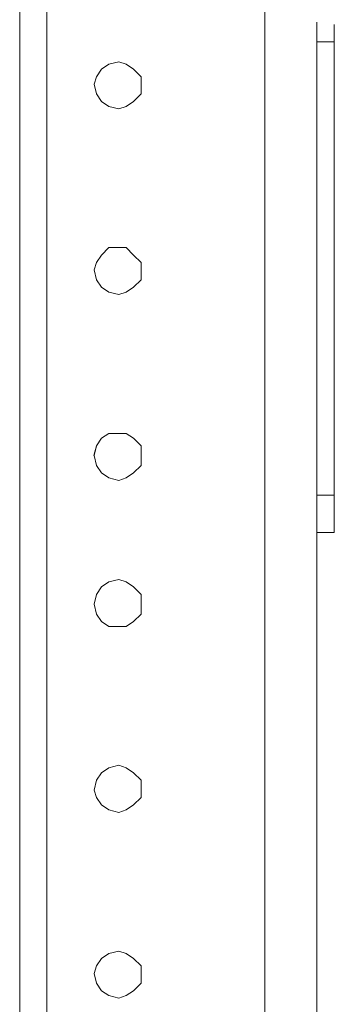
# Model space of a CAD drawing. Units: inches. Extents: x -4.1 to 13, y -11 to -0.1.
# Drawn here: x -0.8 to -0.6, y -7.7 to -7.2 of the extents above; entities that cross this region are included whole.
import ezdxf

# ---------------------------------------------------------------- set-up
doc = ezdxf.new("R2010")
doc.units = ezdxf.units.IN
doc.header["$MEASUREMENT"] = 0
doc.layers.add('Drawing', color=7, linetype='Continuous', lineweight=0)

# ---------------------------------------------------------------- blocks, each defined once
blk = doc.blocks.new('Block_5')
at = {"layer": 'Drawing', "color": 18, "lineweight": 5, "true_color": 0x000000}
for p, q in [((-0.65804, -9.37461), (-0.65804, -4.33488)), ((-0.65804, -4.33488), (-0.65804, -9.37461)), ((-0.75853, -7.7735), (-0.75854, -5.45748)), ((-0.75854, -5.45748), (-0.75853, -7.7735)), ((-0.75854, -5.45748), (-0.75854, -7.7735)), ((-0.75854, -5.45748), (-0.75854, -7.7735)), ((-0.75854, -5.45748), (-0.75854, -7.7735)), ((-0.75854, -7.7735), (-0.75854, -5.45748)), ((-0.75854, -7.7735), (-0.75854, -5.45748)), ((-0.75854, -7.7735), (-0.75854, -5.45749)), ((-0.7711, -7.77921), (-0.7711, -6.83247)), ((-0.7711, -6.83247), (-0.7711, -7.77921)), ((-0.7711, -6.83247), (-0.7711, -7.77921)), ((-0.7711, -7.77921), (-0.7711, -6.83247)), ((-0.63406, -7.22076), (-0.63406, -7.21847)), ((-0.63406, -7.23218), (-0.63406, -7.21847)), ((-0.63406, -7.21847), (-0.63406, -7.22075)), ((-0.63406, -7.21847), (-0.63406, -7.22076)), ((-0.63406, -7.21847), (-0.63406, -7.23218)), ((-0.63406, -9.3746), (-0.63406, -7.21847)), ((-0.63406, -7.21848), (-0.63406, -9.37461)), ((-0.63406, -9.37461), (-0.63406, -7.21848)), ((-0.63406, -7.21848), (-0.63406, -7.23218)), ((-0.63406, -7.21848), (-0.63406, -7.22076)), ((-0.63406, -7.21848), (-0.63406, -7.22076)), ((-0.63406, -7.23218), (-0.63406, -7.21848)), ((-0.63406, -7.22076), (-0.63406, -7.21962)), ((-0.63406, -7.21962), (-0.63406, -7.22076)), ((-0.63406, -7.23218), (-0.63406, -7.21962)), ((-0.63406, -7.23218), (-0.63406, -7.21962)), ((-0.63406, -7.21962), (-0.63406, -7.22076)), ((-0.63406, -7.21962), (-0.63406, -7.23218)), ((-0.63406, -7.22076), (-0.63406, -7.21962)), ((-0.63406, -7.22076), (-0.63406, -7.21962)), ((-0.63406, -7.22076), (-0.63406, -7.21962)), ((-0.63406, -7.22761), (-0.63406, -7.22076)), ((-0.63406, -7.22076), (-0.63406, -7.22761)), ((-0.63405, -7.22076), (-0.63405, -7.21962)), ((-0.63405, -7.21962), (-0.63405, -7.23218)), ((-0.62607, -7.22076), (-0.62607, -7.21961)), ((-0.62607, -7.22075), (-0.62607, -7.21961)), ((-0.62607, -7.21961), (-0.62607, -7.22075)), ((-0.62607, -7.21962), (-0.62607, -7.22076)), ((-0.62607, -7.22076), (-0.62607, -7.21962)), ((-0.62607, -7.22761), (-0.62607, -7.22075)), ((-0.62606, -7.21962), (-0.62606, -7.22076)), ((-0.62606, -7.22076), (-0.62606, -7.22761)), ((-0.62606, -7.22761), (-0.63406, -7.22761)), ((-0.63406, -7.22761), (-0.63406, -7.4366)), ((-0.62607, -7.4366), (-0.62607, -7.22761)), ((-0.73342, -7.24017), (-0.7357, -7.2436)), ((-0.73342, -7.24017), (-0.7357, -7.2436)), ((-0.7357, -7.2436), (-0.73342, -7.24017)), ((-0.7357, -7.2436), (-0.73342, -7.24017)), ((-0.72999, -7.23789), (-0.73342, -7.24017)), ((-0.73342, -7.24017), (-0.72999, -7.23789)), ((-0.72999, -7.23789), (-0.72542, -7.23674)), ((-0.72542, -7.23674), (-0.72999, -7.23789)), ((-0.72542, -7.23675), (-0.72999, -7.23789)), ((-0.72999, -7.23789), (-0.72542, -7.23675)), ((-0.722, -7.23789), (-0.72542, -7.23674)), ((-0.722, -7.23789), (-0.72542, -7.23675)), ((-0.72542, -7.23675), (-0.722, -7.23789)), ((-0.72542, -7.23675), (-0.722, -7.23789)), ((-0.71857, -7.24017), (-0.722, -7.23789)), ((-0.722, -7.23789), (-0.71857, -7.24017)), ((-0.71857, -7.24017), (-0.722, -7.23789)), ((-0.722, -7.23789), (-0.71857, -7.24017)), ((-0.71515, -7.2436), (-0.71857, -7.24017)), ((-0.71857, -7.24017), (-0.71514, -7.2436)), ((-0.71514, -7.2436), (-0.71857, -7.24017)), ((-0.71857, -7.24017), (-0.71514, -7.2436)), ((-0.7357, -7.2436), (-0.73684, -7.24702)), ((-0.73684, -7.24703), (-0.7357, -7.2436)), ((-0.71515, -7.24702), (-0.71515, -7.2436)), ((-0.71514, -7.2436), (-0.71514, -7.24702)), ((-0.71514, -7.24702), (-0.71514, -7.2436)), ((-0.71514, -7.2436), (-0.71514, -7.24703)), ((-0.7357, -7.25159), (-0.73684, -7.24702)), ((-0.73684, -7.24703), (-0.7357, -7.25159)), ((-0.71514, -7.25159), (-0.71514, -7.24703)), ((-0.71514, -7.24703), (-0.71514, -7.25159)), ((-0.7357, -7.25159), (-0.73341, -7.25502)), ((-0.73342, -7.25502), (-0.7357, -7.25159)), ((-0.71857, -7.25502), (-0.71514, -7.25159)), ((-0.71514, -7.25159), (-0.71857, -7.25502)), ((-0.72999, -7.2573), (-0.73342, -7.25502)), ((-0.73341, -7.25502), (-0.72999, -7.2573)), ((-0.72999, -7.2573), (-0.72542, -7.25845)), ((-0.72542, -7.25844), (-0.72999, -7.2573)), ((-0.72542, -7.25845), (-0.72199, -7.2573)), ((-0.722, -7.2573), (-0.72542, -7.25844)), ((-0.71857, -7.25502), (-0.722, -7.2573)), ((-0.72199, -7.2573), (-0.71857, -7.25502)), ((-0.63406, -7.26187), (-0.63406, -7.31098)), ((-0.63406, -7.31098), (-0.63406, -7.26187)), ((-0.63406, -7.31098), (-0.63406, -7.26187)), ((-0.63406, -7.31098), (-0.63406, -7.26187)), ((-0.63406, -7.26187), (-0.63406, -7.31098)), ((-0.63406, -7.31098), (-0.63406, -7.26187)), ((-0.63406, -7.26187), (-0.63406, -7.31098)), ((-0.63405, -7.26188), (-0.63405, -7.31098)), ((-0.73342, -7.32582), (-0.7357, -7.32925)), ((-0.7357, -7.32925), (-0.73342, -7.32582)), ((-0.73342, -7.32582), (-0.7357, -7.32925)), ((-0.73342, -7.32582), (-0.7357, -7.32925)), ((-0.72999, -7.3224), (-0.73342, -7.32582)), ((-0.73342, -7.32582), (-0.72999, -7.3224)), ((-0.72999, -7.3224), (-0.73342, -7.32582)), ((-0.72999, -7.3224), (-0.73342, -7.32582)), ((-0.72542, -7.3224), (-0.72999, -7.3224)), ((-0.72999, -7.3224), (-0.72542, -7.3224)), ((-0.72542, -7.3224), (-0.72999, -7.3224)), ((-0.72999, -7.3224), (-0.72542, -7.3224)), ((-0.72542, -7.3224), (-0.72999, -7.3224)), ((-0.72999, -7.3224), (-0.72542, -7.3224)), ((-0.722, -7.3224), (-0.72542, -7.3224)), ((-0.72542, -7.3224), (-0.722, -7.3224)), ((-0.722, -7.3224), (-0.72542, -7.3224)), ((-0.72542, -7.3224), (-0.722, -7.3224)), ((-0.722, -7.3224), (-0.72542, -7.3224)), ((-0.72542, -7.3224), (-0.722, -7.3224)), ((-0.71857, -7.32582), (-0.722, -7.3224)), ((-0.722, -7.3224), (-0.71857, -7.32582)), ((-0.71857, -7.32582), (-0.722, -7.3224)), ((-0.71857, -7.32582), (-0.722, -7.3224)), ((-0.71515, -7.32925), (-0.71857, -7.32582)), ((-0.71857, -7.32582), (-0.71514, -7.32925)), ((-0.71514, -7.32925), (-0.71857, -7.32582)), ((-0.71514, -7.32925), (-0.71857, -7.32582)), ((-0.7357, -7.32925), (-0.73684, -7.33268)), ((-0.73684, -7.33268), (-0.7357, -7.32925)), ((-0.7357, -7.32925), (-0.73684, -7.33268)), ((-0.7357, -7.32925), (-0.73684, -7.33268)), ((-0.7357, -7.32925), (-0.73684, -7.33268)), ((-0.71515, -7.33268), (-0.71515, -7.32925)), ((-0.71514, -7.32925), (-0.71514, -7.33268)), ((-0.71514, -7.33268), (-0.71514, -7.32925)), ((-0.71514, -7.33268), (-0.71514, -7.32925)), ((-0.73684, -7.33268), (-0.7357, -7.33724)), ((-0.7357, -7.33724), (-0.73684, -7.33268)), ((-0.71515, -7.33724), (-0.71515, -7.33268)), ((-0.71514, -7.33268), (-0.71514, -7.33724)), ((-0.7357, -7.33724), (-0.73342, -7.34067)), ((-0.73342, -7.34067), (-0.7357, -7.33724)), ((-0.71857, -7.34067), (-0.71515, -7.33724)), ((-0.71514, -7.33724), (-0.71857, -7.34067)), ((-0.73342, -7.34067), (-0.72999, -7.34295)), ((-0.72999, -7.34295), (-0.73342, -7.34067)), ((-0.72999, -7.34295), (-0.72542, -7.3441)), ((-0.72542, -7.3441), (-0.72999, -7.34295)), ((-0.72542, -7.3441), (-0.722, -7.34295)), ((-0.722, -7.34295), (-0.72542, -7.3441)), ((-0.722, -7.34295), (-0.71857, -7.34067)), ((-0.71857, -7.34067), (-0.722, -7.34295)), ((-0.63406, -7.40348), (-0.63406, -7.35437)), ((-0.63406, -7.40348), (-0.63406, -7.35437)), ((-0.63406, -7.35437), (-0.63406, -7.40348)), ((-0.63406, -7.35438), (-0.63406, -7.40348)), ((-0.63406, -7.40348), (-0.63406, -7.35438)), ((-0.63406, -7.35438), (-0.63406, -7.40348)), ((-0.63406, -7.40348), (-0.63406, -7.35438)), ((-0.63405, -7.35438), (-0.63405, -7.40349)), ((-0.72999, -7.40805), (-0.73342, -7.41033)), ((-0.72999, -7.40805), (-0.73342, -7.41033)), ((-0.72999, -7.40805), (-0.73342, -7.41033)), ((-0.72542, -7.40805), (-0.72999, -7.40805)), ((-0.72999, -7.40805), (-0.72542, -7.40805)), ((-0.72542, -7.40805), (-0.72999, -7.40805)), ((-0.72542, -7.40805), (-0.72999, -7.40805)), ((-0.722, -7.40805), (-0.72543, -7.40805)), ((-0.722, -7.40805), (-0.72542, -7.40805)), ((-0.72542, -7.40805), (-0.722, -7.40805)), ((-0.722, -7.40805), (-0.72542, -7.40805)), ((-0.71857, -7.41033), (-0.722, -7.40805)), ((-0.722, -7.40805), (-0.71857, -7.41033)), ((-0.71857, -7.41033), (-0.722, -7.40805)), ((-0.71857, -7.41033), (-0.722, -7.40805)), ((-0.73342, -7.41033), (-0.7357, -7.41376)), ((-0.73342, -7.41033), (-0.7357, -7.41376)), ((-0.73342, -7.41033), (-0.7357, -7.41376)), ((-0.71515, -7.41376), (-0.71857, -7.41033)), ((-0.71857, -7.41033), (-0.71514, -7.41376)), ((-0.71514, -7.41376), (-0.71857, -7.41033)), ((-0.71515, -7.41376), (-0.71857, -7.41033)), ((-0.7357, -7.41376), (-0.73685, -7.41833)), ((-0.7357, -7.41376), (-0.73684, -7.41833)), ((-0.71515, -7.41833), (-0.71515, -7.41376)), ((-0.71515, -7.41833), (-0.71515, -7.41376)), ((-0.71514, -7.41833), (-0.71514, -7.41376)), ((-0.71514, -7.41833), (-0.71514, -7.41376)), ((-0.71514, -7.41833), (-0.71514, -7.41376)), ((-0.73684, -7.41833), (-0.7357, -7.4229)), ((-0.7357, -7.4229), (-0.73684, -7.41833)), ((-0.71515, -7.4229), (-0.71515, -7.41833)), ((-0.71514, -7.41833), (-0.71514, -7.4229)), ((-0.7357, -7.4229), (-0.73342, -7.42632)), ((-0.73342, -7.42632), (-0.7357, -7.4229)), ((-0.73342, -7.42632), (-0.72999, -7.42861)), ((-0.72999, -7.42861), (-0.73342, -7.42632)), ((-0.722, -7.42861), (-0.71857, -7.42632)), ((-0.71857, -7.42632), (-0.722, -7.42861)), ((-0.71857, -7.42632), (-0.71515, -7.4229)), ((-0.71514, -7.4229), (-0.71857, -7.42632)), ((-0.72999, -7.42861), (-0.72542, -7.42975)), ((-0.72542, -7.42975), (-0.72999, -7.42861)), ((-0.72542, -7.42975), (-0.722, -7.42861)), ((-0.722, -7.42861), (-0.72542, -7.42975)), ((-0.63406, -7.472), (-0.63406, -7.43317)), ((-0.63406, -7.44459), (-0.63406, -7.43317)), ((-0.63406, -7.43317), (-0.63406, -7.472)), ((-0.63406, -7.43318), (-0.63406, -7.472)), ((-0.63406, -7.4446), (-0.63406, -7.43318)), ((-0.63406, -7.43318), (-0.63406, -7.44459)), ((-0.63406, -7.472), (-0.63406, -7.43318)), ((-0.63405, -7.43318), (-0.63405, -7.4446)), ((-0.63406, -7.4366), (-0.63406, -7.44345)), ((-0.63406, -7.4366), (-0.63406, -7.44345)), ((-0.62607, -7.4366), (-0.63406, -7.4366)), ((-0.62607, -7.44345), (-0.62607, -7.4366)), ((-0.62607, -7.44345), (-0.62607, -7.4366)), ((-0.63406, -7.44345), (-0.63406, -7.44802)), ((-0.63406, -7.44345), (-0.63406, -7.44802)), ((-0.62607, -7.44802), (-0.62607, -7.44345)), ((-0.62607, -7.44802), (-0.62607, -7.44345)), ((-0.63406, -7.44802), (-0.63406, -7.45145)), ((-0.63406, -7.44802), (-0.63406, -7.45145)), ((-0.62607, -7.45145), (-0.62607, -7.44802)), ((-0.62607, -7.45144), (-0.62607, -7.44802)), ((-0.63406, -7.45145), (-0.63406, -7.45373)), ((-0.63406, -7.45145), (-0.63406, -7.45373)), ((-0.63406, -7.45373), (-0.63406, -7.45373)), ((-0.63406, -7.45373), (-0.63406, -7.45373)), ((-0.63406, -7.45373), (-0.62607, -7.45373)), ((-0.63406, -7.45373), (-0.62607, -7.45373)), ((-0.63406, -7.45373), (-0.63406, -7.45373)), ((-0.62607, -7.45373), (-0.63406, -7.45373)), ((-0.63406, -7.45373), (-0.62607, -7.45373)), ((-0.63406, -7.472), (-0.63406, -7.45373)), ((-0.63406, -7.472), (-0.63406, -7.45373)), ((-0.63406, -7.45373), (-0.62607, -7.45373)), ((-0.63406, -7.45373), (-0.63406, -7.472)), ((-0.63406, -7.45373), (-0.62607, -7.45373)), ((-0.63406, -7.45373), (-0.63406, -7.45373)), ((-0.63405, -7.45373), (-0.62606, -7.45373)), ((-0.63405, -7.45373), (-0.63405, -7.47201)), ((-0.62607, -7.45373), (-0.62607, -7.45144)), ((-0.62607, -7.45373), (-0.62607, -7.45145)), ((-0.62607, -7.45373), (-0.62607, -7.45373)), ((-0.62607, -7.45373), (-0.62607, -7.45373)), ((-0.62607, -7.45373), (-0.62607, -7.45373)), ((-0.62607, -7.45373), (-0.62607, -7.45373)), ((-0.62607, -7.45373), (-0.62607, -7.45373)), ((-0.63406, -7.472), (-0.63406, -7.47086)), ((-0.63406, -7.472), (-0.63406, -7.47086)), ((-0.63406, -7.47201), (-0.63406, -7.47086)), ((-0.63406, -7.472), (-0.63406, -7.47086)), ((-0.63406, -7.472), (-0.63406, -7.47315)), ((-0.63406, -7.472), (-0.63406, -7.47314)), ((-0.63406, -7.472), (-0.63406, -7.47314)), ((-0.73342, -7.47886), (-0.72999, -7.47657)), ((-0.72999, -7.47657), (-0.73342, -7.47886)), ((-0.72999, -7.47657), (-0.73342, -7.47886)), ((-0.72999, -7.47657), (-0.73342, -7.47885)), ((-0.72999, -7.47657), (-0.72542, -7.47543)), ((-0.72542, -7.47543), (-0.72999, -7.47657)), ((-0.72542, -7.47543), (-0.72999, -7.47657)), ((-0.72542, -7.47543), (-0.72999, -7.47657)), ((-0.72542, -7.47543), (-0.722, -7.47657)), ((-0.722, -7.47657), (-0.72542, -7.47543)), ((-0.722, -7.47657), (-0.72542, -7.47543)), ((-0.722, -7.47657), (-0.72542, -7.47543)), ((-0.722, -7.47657), (-0.71857, -7.47886)), ((-0.71857, -7.47886), (-0.722, -7.47657)), ((-0.71857, -7.47886), (-0.722, -7.47657)), ((-0.71857, -7.47885), (-0.722, -7.47657)), ((-0.63406, -7.47657), (-0.63406, -7.47314)), ((-0.63406, -7.47315), (-0.63406, -7.47657)), ((-0.63406, -7.47657), (-0.63406, -7.48114)), ((-0.63406, -7.48114), (-0.63406, -7.47657)), ((-0.7357, -7.48228), (-0.73342, -7.47885)), ((-0.73342, -7.47885), (-0.7357, -7.48228)), ((-0.73342, -7.47886), (-0.7357, -7.48228)), ((-0.73342, -7.47886), (-0.7357, -7.48228)), ((-0.71514, -7.48228), (-0.71857, -7.47885)), ((-0.71515, -7.48228), (-0.71857, -7.47885)), ((-0.71857, -7.47886), (-0.71515, -7.48228)), ((-0.71857, -7.47886), (-0.71514, -7.48228)), ((-0.63406, -7.48114), (-0.63406, -7.48685)), ((-0.63406, -7.48685), (-0.63406, -7.48114)), ((-0.73684, -7.48685), (-0.7357, -7.48228)), ((-0.7357, -7.48228), (-0.73684, -7.48685)), ((-0.7357, -7.48228), (-0.73684, -7.48685)), ((-0.7357, -7.48228), (-0.73684, -7.48685)), ((-0.71515, -7.48228), (-0.71515, -7.48685)), ((-0.71515, -7.48685), (-0.71515, -7.48228)), ((-0.71514, -7.48228), (-0.71514, -7.48685)), ((-0.71514, -7.48685), (-0.71514, -7.48228)), ((-0.7357, -7.49142), (-0.73684, -7.48685)), ((-0.73684, -7.48685), (-0.7357, -7.49142)), ((-0.71515, -7.48685), (-0.71515, -7.49142)), ((-0.71514, -7.48685), (-0.71514, -7.49142)), ((-0.63406, -7.48685), (-0.63406, -7.49256)), ((-0.63406, -7.48685), (-0.63406, -7.49256)), ((-0.73342, -7.49484), (-0.7357, -7.49142)), ((-0.7357, -7.49142), (-0.73342, -7.49484)), ((-0.71515, -7.49142), (-0.71857, -7.49484)), ((-0.71514, -7.49142), (-0.71857, -7.49484)), ((-0.63406, -7.49256), (-0.63406, -7.49713)), ((-0.63406, -7.49256), (-0.63406, -7.49713)), ((-0.72999, -7.49713), (-0.73342, -7.49484)), ((-0.73342, -7.49484), (-0.72999, -7.49713)), ((-0.72542, -7.49713), (-0.72999, -7.49713)), ((-0.72999, -7.49713), (-0.72542, -7.49713)), ((-0.722, -7.49713), (-0.72542, -7.49713)), ((-0.722, -7.49713), (-0.72542, -7.49713)), ((-0.71857, -7.49484), (-0.722, -7.49713)), ((-0.71857, -7.49484), (-0.722, -7.49713)), ((-0.63406, -7.49713), (-0.63406, -7.50055)), ((-0.63406, -7.49713), (-0.63406, -7.50056)), ((-0.63406, -7.50055), (-0.63406, -7.5017)), ((-0.63406, -7.50056), (-0.63406, -7.5017)), ((-0.63406, -7.5508), (-0.63406, -7.50169)), ((-0.63406, -7.5508), (-0.63406, -7.50169)), ((-0.63406, -7.50169), (-0.63406, -7.5508)), ((-0.63406, -7.5017), (-0.63406, -7.5508)), ((-0.63406, -7.5508), (-0.63406, -7.5017)), ((-0.63406, -7.5017), (-0.63406, -7.5508)), ((-0.63406, -7.5508), (-0.63406, -7.5017)), ((-0.63405, -7.5017), (-0.63405, -7.55081)), ((-0.63406, -7.5508), (-0.63406, -7.54966)), ((-0.63406, -7.5508), (-0.63406, -7.54966)), ((-0.63406, -7.55081), (-0.63406, -7.54966)), ((-0.63406, -7.5508), (-0.63406, -7.54966)), ((-0.63406, -7.55195), (-0.63406, -7.5508)), ((-0.63406, -7.55194), (-0.63406, -7.5508)), ((-0.63406, -7.55651), (-0.63406, -7.55194)), ((-0.63406, -7.55651), (-0.63406, -7.55194)), ((-0.63406, -7.55195), (-0.63406, -7.55195)), ((-0.63406, -7.56336), (-0.63406, -7.55651)), ((-0.63406, -7.56336), (-0.63406, -7.55651)), ((-0.73342, -7.56451), (-0.72999, -7.56222)), ((-0.73342, -7.56451), (-0.72999, -7.56222)), ((-0.72999, -7.56222), (-0.73342, -7.56451)), ((-0.73342, -7.5645), (-0.72999, -7.56222)), ((-0.72999, -7.56222), (-0.72542, -7.56108)), ((-0.72999, -7.56222), (-0.72542, -7.56108)), ((-0.72542, -7.56108), (-0.72999, -7.56222)), ((-0.72999, -7.56222), (-0.72542, -7.56108)), ((-0.72542, -7.56108), (-0.722, -7.56222)), ((-0.72542, -7.56108), (-0.722, -7.56222)), ((-0.722, -7.56222), (-0.72542, -7.56108)), ((-0.72542, -7.56108), (-0.722, -7.56222)), ((-0.722, -7.56222), (-0.71857, -7.56451)), ((-0.722, -7.56222), (-0.71857, -7.56451)), ((-0.71857, -7.56451), (-0.722, -7.56222)), ((-0.722, -7.56222), (-0.71857, -7.5645)), ((-0.7357, -7.56793), (-0.73342, -7.56451)), ((-0.7357, -7.56793), (-0.73342, -7.56451)), ((-0.73342, -7.56451), (-0.7357, -7.56793)), ((-0.7357, -7.56793), (-0.73342, -7.56451)), ((-0.71857, -7.5645), (-0.71515, -7.56793)), ((-0.71857, -7.56451), (-0.71515, -7.56793)), ((-0.71857, -7.56451), (-0.71514, -7.56793)), ((-0.71514, -7.56793), (-0.71857, -7.56451)), ((-0.63406, -7.5725), (-0.63406, -7.56336)), ((-0.63406, -7.5725), (-0.63406, -7.56336)), ((-0.73684, -7.5725), (-0.7357, -7.56793)), ((-0.73684, -7.5725), (-0.7357, -7.56793)), ((-0.71515, -7.56793), (-0.71515, -7.5725)), ((-0.71515, -7.56793), (-0.71515, -7.5725)), ((-0.71514, -7.56793), (-0.71514, -7.5725)), ((-0.71514, -7.5725), (-0.71514, -7.56793)), ((-0.7357, -7.57593), (-0.73684, -7.5725)), ((-0.73684, -7.5725), (-0.7357, -7.57592)), ((-0.73684, -7.5725), (-0.7357, -7.57593)), ((-0.7357, -7.57592), (-0.73342, -7.57935)), ((-0.73342, -7.57935), (-0.7357, -7.57593)), ((-0.71514, -7.57592), (-0.71857, -7.57935)), ((-0.71515, -7.57593), (-0.71857, -7.57935)), ((-0.71515, -7.5725), (-0.71515, -7.57593)), ((-0.71514, -7.5725), (-0.71514, -7.57592)), ((-0.63406, -7.5805), (-0.63406, -7.5725)), ((-0.63406, -7.58049), (-0.63406, -7.5725)), ((-0.72999, -7.58164), (-0.73342, -7.57935)), ((-0.73342, -7.57935), (-0.72999, -7.58163)), ((-0.71857, -7.57935), (-0.722, -7.58164)), ((-0.71857, -7.57935), (-0.722, -7.58163)), ((-0.63406, -7.58735), (-0.63406, -7.58049)), ((-0.63406, -7.58735), (-0.63406, -7.5805)), ((-0.72999, -7.58163), (-0.72542, -7.58278)), ((-0.72542, -7.58278), (-0.72999, -7.58164)), ((-0.72542, -7.58278), (-0.722, -7.58163)), ((-0.722, -7.58164), (-0.72542, -7.58278)), ((-0.63406, -7.59192), (-0.63406, -7.58735)), ((-0.63406, -7.59191), (-0.63406, -7.58735)), ((-0.63406, -7.5942), (-0.63406, -7.59191)), ((-0.63406, -7.59306), (-0.63406, -7.59192)), ((-0.63406, -7.5942), (-0.63406, -7.59306)), ((-0.63406, -7.5942), (-0.63406, -7.64331)), ((-0.63406, -7.6433), (-0.63406, -7.5942)), ((-0.63406, -7.64331), (-0.63406, -7.5942)), ((-0.63406, -7.64331), (-0.63406, -7.5942)), ((-0.63406, -7.5942), (-0.63406, -7.64331)), ((-0.63406, -7.64331), (-0.63406, -7.5942)), ((-0.63406, -7.5942), (-0.63406, -7.6433)), ((-0.63405, -7.5942), (-0.63405, -7.64331)), ((-0.63406, -7.64331), (-0.63406, -7.64216)), ((-0.63406, -7.64216), (-0.63406, -7.64331)), ((-0.63406, -7.64331), (-0.63406, -7.64216)), ((-0.63406, -7.64217), (-0.63406, -7.64331)), ((-0.63406, -7.6433), (-0.63406, -7.64445)), ((-0.63406, -7.64331), (-0.63406, -7.64445)), ((-0.63406, -7.64331), (-0.63406, -7.64445)), ((-0.63406, -7.64445), (-0.63406, -7.64673)), ((-0.63406, -7.64673), (-0.63406, -7.64445)), ((-0.73342, -7.65016), (-0.72999, -7.64787)), ((-0.73342, -7.65016), (-0.72999, -7.64787)), ((-0.72999, -7.64787), (-0.73342, -7.65016)), ((-0.72999, -7.64787), (-0.73342, -7.65016)), ((-0.72999, -7.64787), (-0.72542, -7.64673)), ((-0.72542, -7.64673), (-0.72999, -7.64787)), ((-0.72542, -7.64673), (-0.72999, -7.64787)), ((-0.72542, -7.64673), (-0.72999, -7.64787)), ((-0.72542, -7.64673), (-0.722, -7.64787)), ((-0.722, -7.64787), (-0.72542, -7.64673)), ((-0.722, -7.64787), (-0.72542, -7.64673)), ((-0.722, -7.64787), (-0.72542, -7.64673)), ((-0.722, -7.64787), (-0.71857, -7.65016)), ((-0.71857, -7.65016), (-0.722, -7.64787)), ((-0.71857, -7.65016), (-0.722, -7.64787)), ((-0.71857, -7.65016), (-0.722, -7.64787)), ((-0.63406, -7.64673), (-0.63406, -7.65244)), ((-0.63406, -7.65244), (-0.63406, -7.64673)), ((-0.73684, -7.65701), (-0.7357, -7.65358)), ((-0.7357, -7.65358), (-0.73684, -7.65701)), ((-0.7357, -7.65358), (-0.73342, -7.65015)), ((-0.7357, -7.65358), (-0.73342, -7.65016)), ((-0.73342, -7.65016), (-0.7357, -7.65358)), ((-0.73342, -7.65016), (-0.7357, -7.65358)), ((-0.71514, -7.65358), (-0.71857, -7.65015)), ((-0.71515, -7.65358), (-0.71857, -7.65015)), ((-0.71857, -7.65016), (-0.71515, -7.65358)), ((-0.71514, -7.65358), (-0.71857, -7.65016)), ((-0.71515, -7.65358), (-0.71515, -7.65701)), ((-0.71515, -7.65701), (-0.71515, -7.65358)), ((-0.71514, -7.65701), (-0.71514, -7.65358)), ((-0.71514, -7.65701), (-0.71514, -7.65358)), ((-0.71514, -7.65701), (-0.71514, -7.65359)), ((-0.63406, -7.65815), (-0.63406, -7.65244)), ((-0.63406, -7.65815), (-0.63406, -7.65244)), ((-0.7357, -7.66158), (-0.73684, -7.65701)), ((-0.7357, -7.66158), (-0.73684, -7.65701)), ((-0.71515, -7.65701), (-0.71515, -7.66158)), ((-0.71514, -7.65701), (-0.71514, -7.66158)), ((-0.63406, -7.66272), (-0.63406, -7.65815)), ((-0.63406, -7.65815), (-0.63406, -7.66272)), ((-0.73342, -7.665), (-0.7357, -7.66158)), ((-0.73342, -7.66501), (-0.7357, -7.66158)), ((-0.71515, -7.66158), (-0.71857, -7.665)), ((-0.71514, -7.66158), (-0.71857, -7.66501)), ((-0.63406, -7.66843), (-0.63406, -7.66272)), ((-0.63406, -7.66272), (-0.63406, -7.66843)), ((-0.72999, -7.66729), (-0.73342, -7.665)), ((-0.72999, -7.66729), (-0.73342, -7.66501)), ((-0.71857, -7.665), (-0.722, -7.66729)), ((-0.71857, -7.66501), (-0.722, -7.66729)), ((-0.72542, -7.66843), (-0.72999, -7.66729)), ((-0.72542, -7.66843), (-0.72999, -7.66729)), ((-0.722, -7.66729), (-0.72542, -7.66843)), ((-0.722, -7.66729), (-0.72542, -7.66843)), ((-0.63406, -7.67071), (-0.63406, -7.66843)), ((-0.63406, -7.66843), (-0.63406, -7.67072)), ((-0.63406, -7.67186), (-0.63406, -7.67071)), ((-0.63406, -7.67072), (-0.63406, -7.67186))]:
    blk.add_line(p, q, dxfattribs=at)
for points in [[(-0.75854, -4.32688), (-0.65804, -4.32688), (-0.65804, -4.33488), (-0.65804, -9.37461), (-0.65804, -9.3826), (-0.75854, -9.3826), (-0.75854, -7.93452)], [(-0.65804, -9.37461), (-0.65804, -4.33488), (-0.64891, -4.33488), (-0.64091, -4.33488), (-0.63634, -4.33488), (-0.63406, -4.33488)], [(-0.63406, -7.21848), (-0.63406, -9.37461), (-0.63634, -9.37461), (-0.64091, -9.37461), (-0.64891, -9.37461), (-0.65804, -9.37461)], [(-0.63406, -7.21847), (-0.63406, -7.22076), (-0.63406, -7.21962)], [(-0.63406, -7.21847), (-0.63406, -7.22076), (-0.63406, -7.22761), (-0.63406, -7.4366), (-0.63406, -7.44345), (-0.63406, -7.44802), (-0.63406, -7.45145), (-0.63406, -7.45373)], [(-0.62607, -7.22761), (-0.63406, -7.22761), (-0.63406, -7.22076), (-0.63406, -7.21847)], [(-0.62607, -7.45373), (-0.62607, -7.45373), (-0.62607, -7.45145), (-0.62607, -7.44802), (-0.62607, -7.44345), (-0.62607, -7.4366), (-0.62607, -7.22761), (-0.62607, -7.22076), (-0.62607, -7.21962)], [(-0.62607, -7.21962), (-0.62607, -7.22076), (-0.62607, -7.22761)], [(-0.62606, -7.4366), (-0.63406, -7.4366), (-0.63406, -7.22761), (-0.62606, -7.22761), (-0.62606, -7.4366)], [(-0.62607, -7.4366), (-0.63406, -7.4366), (-0.63406, -7.22761), (-0.62607, -7.22761), (-0.62607, -7.4366)], [(-0.73684, -7.24703), (-0.7357, -7.2436), (-0.73342, -7.24017), (-0.72999, -7.23789), (-0.72542, -7.23675), (-0.722, -7.23789), (-0.71857, -7.24017), (-0.71514, -7.2436), (-0.71514, -7.24703)], [(-0.73684, -7.24703), (-0.7357, -7.25159), (-0.73342, -7.25502), (-0.72999, -7.2573), (-0.72542, -7.25844), (-0.72199, -7.2573), (-0.71857, -7.25502), (-0.71514, -7.25159), (-0.71514, -7.24703), (-0.71514, -7.2436), (-0.71857, -7.24017), (-0.72199, -7.23789), (-0.72542, -7.23675), (-0.72999, -7.23789), (-0.73342, -7.24017), (-0.7357, -7.2436), (-0.73684, -7.24703)], [(-0.7357, -7.2436), (-0.73684, -7.24703), (-0.7357, -7.2436), (-0.73342, -7.24017), (-0.72999, -7.23789), (-0.73342, -7.24017), (-0.7357, -7.2436)], [(-0.72999, -7.23789), (-0.73342, -7.24017), (-0.72999, -7.23789)], [(-0.71514, -7.24703), (-0.71514, -7.2436), (-0.71857, -7.24017), (-0.722, -7.23789), (-0.72542, -7.23675), (-0.72999, -7.23789)], [(-0.72999, -7.23789), (-0.72542, -7.23675), (-0.722, -7.23789), (-0.71857, -7.24017), (-0.71514, -7.2436), (-0.71514, -7.24703)], [(-0.73684, -7.24702), (-0.7357, -7.2436), (-0.73684, -7.24702)], [(-0.72199, -7.2573), (-0.72542, -7.25845), (-0.72999, -7.2573), (-0.73342, -7.25502), (-0.7357, -7.25159), (-0.73684, -7.24703)], [(-0.71514, -7.24703), (-0.71514, -7.25159), (-0.71857, -7.25502), (-0.722, -7.2573)], [(-0.71514, -7.33268), (-0.71514, -7.32925), (-0.71857, -7.32582), (-0.722, -7.3224), (-0.72542, -7.3224), (-0.72999, -7.3224), (-0.73342, -7.32582), (-0.7357, -7.32925), (-0.73684, -7.33268)], [(-0.73684, -7.33268), (-0.7357, -7.32925), (-0.73342, -7.32583), (-0.72999, -7.3224), (-0.72542, -7.3224), (-0.72199, -7.3224), (-0.71857, -7.32583), (-0.71514, -7.32925), (-0.71514, -7.33268)], [(-0.73684, -7.33268), (-0.7357, -7.33724), (-0.73342, -7.34067), (-0.72999, -7.34295), (-0.72542, -7.3441), (-0.72199, -7.34295), (-0.71857, -7.34067), (-0.71514, -7.33724), (-0.71514, -7.33268), (-0.71514, -7.32925), (-0.71857, -7.32582), (-0.72199, -7.3224), (-0.72542, -7.3224), (-0.72999, -7.3224), (-0.73342, -7.32582), (-0.7357, -7.32925), (-0.73684, -7.33268)], [(-0.72999, -7.3224), (-0.73342, -7.32583), (-0.7357, -7.32925)], [(-0.71514, -7.33268), (-0.71514, -7.32925), (-0.71857, -7.32582), (-0.722, -7.3224), (-0.72542, -7.3224), (-0.72999, -7.3224)], [(-0.71857, -7.34067), (-0.722, -7.34296), (-0.72542, -7.3441), (-0.72999, -7.34296), (-0.73342, -7.34067), (-0.7357, -7.33725), (-0.73684, -7.33268)], [(-0.71514, -7.33268), (-0.71514, -7.33725), (-0.71857, -7.34067)], [(-0.71514, -7.41833), (-0.71514, -7.41376), (-0.71857, -7.41033), (-0.722, -7.40805), (-0.72542, -7.40805), (-0.72999, -7.40805), (-0.73342, -7.41033), (-0.7357, -7.41376), (-0.73684, -7.41833)], [(-0.73684, -7.41833), (-0.7357, -7.4229), (-0.73342, -7.42632), (-0.72999, -7.42861), (-0.72542, -7.42975), (-0.72199, -7.42861), (-0.71857, -7.42632), (-0.71514, -7.4229), (-0.71514, -7.41833), (-0.71514, -7.41376), (-0.71857, -7.41033), (-0.72199, -7.40805), (-0.72542, -7.40805), (-0.72999, -7.40805), (-0.73342, -7.41033), (-0.7357, -7.41376), (-0.73684, -7.41833)], [(-0.72999, -7.40805), (-0.73342, -7.41033), (-0.7357, -7.41376)], [(-0.72999, -7.40805), (-0.73342, -7.41034), (-0.7357, -7.41376)], [(-0.72999, -7.40805), (-0.73342, -7.41034), (-0.7357, -7.41376)], [(-0.71514, -7.41833), (-0.71514, -7.41376), (-0.71857, -7.41033), (-0.722, -7.40805), (-0.72542, -7.40805), (-0.72999, -7.40805)], [(-0.72999, -7.40805), (-0.72542, -7.40805), (-0.722, -7.40805), (-0.71857, -7.41034), (-0.71514, -7.41376)], [(-0.73684, -7.41833), (-0.7357, -7.41376), (-0.73684, -7.41833)], [(-0.7357, -7.41376), (-0.73684, -7.41833), (-0.7357, -7.41376)], [(-0.72199, -7.42861), (-0.72542, -7.42975), (-0.72999, -7.42861), (-0.73342, -7.42632), (-0.7357, -7.4229), (-0.73684, -7.41833)], [(-0.71514, -7.41833), (-0.71514, -7.4229), (-0.71857, -7.42632), (-0.722, -7.42861)], [(-0.62607, -7.45145), (-0.62607, -7.44802), (-0.62607, -7.44345), (-0.62607, -7.4366), (-0.63406, -7.4366), (-0.63406, -7.44345), (-0.63406, -7.44802), (-0.63406, -7.45145), (-0.63406, -7.45373), (-0.62607, -7.45373), (-0.62607, -7.45145)], [(-0.63406, -7.45373), (-0.62607, -7.45373), (-0.63406, -7.45373)], [(-0.63406, -7.45373), (-0.63406, -7.45373), (-0.62607, -7.45373)], [(-0.63406, -7.45373), (-0.63406, -7.45373), (-0.62607, -7.45373), (-0.63406, -7.45373)], [(-0.63406, -7.45373), (-0.63406, -7.45373), (-0.62607, -7.45373), (-0.63406, -7.45373), (-0.62607, -7.45373)], [(-0.63406, -7.472), (-0.63406, -7.47315), (-0.63406, -7.47657), (-0.63406, -7.48114), (-0.63406, -7.48685)], [(-0.71514, -7.48685), (-0.71514, -7.48228), (-0.71857, -7.47886), (-0.722, -7.47657), (-0.72542, -7.47543), (-0.72999, -7.47657), (-0.73342, -7.47886), (-0.7357, -7.48228), (-0.73684, -7.48685)], [(-0.71857, -7.47886), (-0.722, -7.47657), (-0.72542, -7.47543), (-0.72999, -7.47657), (-0.73342, -7.47886), (-0.7357, -7.48228), (-0.73684, -7.48685)], [(-0.73684, -7.48685), (-0.7357, -7.48228), (-0.73342, -7.47886), (-0.72999, -7.47657), (-0.72542, -7.47543), (-0.72199, -7.47657), (-0.71857, -7.47886), (-0.71514, -7.48228), (-0.71514, -7.48685), (-0.71514, -7.49142), (-0.71857, -7.49484), (-0.72199, -7.49713), (-0.72542, -7.49713), (-0.72999, -7.49713), (-0.73342, -7.49484), (-0.7357, -7.49142), (-0.73684, -7.48685)], [(-0.72999, -7.47657), (-0.73342, -7.47886), (-0.7357, -7.48228), (-0.73684, -7.48685)], [(-0.71857, -7.47886), (-0.722, -7.47657), (-0.72542, -7.47543), (-0.72999, -7.47657)], [(-0.63406, -7.48685), (-0.63406, -7.48114), (-0.63406, -7.47657), (-0.63406, -7.47314)], [(-0.71514, -7.48685), (-0.71514, -7.48228), (-0.71857, -7.47886)], [(-0.71857, -7.47886), (-0.71514, -7.48228), (-0.71514, -7.48685)], [(-0.73684, -7.48685), (-0.7357, -7.49142), (-0.73342, -7.49484), (-0.72999, -7.49713), (-0.72542, -7.49713)], [(-0.71514, -7.48685), (-0.71514, -7.49142), (-0.71857, -7.49484)], [(-0.63406, -7.48685), (-0.63406, -7.49256), (-0.63406, -7.49713), (-0.63406, -7.50055), (-0.63406, -7.5017)], [(-0.63406, -7.48685), (-0.63406, -7.49256), (-0.63406, -7.49713), (-0.63406, -7.50055), (-0.63406, -7.5017)], [(-0.71857, -7.49484), (-0.722, -7.49713), (-0.72542, -7.49713)], [(-0.63406, -7.55651), (-0.63406, -7.55194), (-0.63406, -7.5508)], [(-0.63406, -7.5725), (-0.63406, -7.56336), (-0.63406, -7.55651), (-0.63406, -7.55194), (-0.63406, -7.5508)], [(-0.63406, -7.5725), (-0.63406, -7.56336), (-0.63406, -7.55651)], [(-0.73684, -7.5725), (-0.7357, -7.56793), (-0.73342, -7.56451), (-0.72999, -7.56222), (-0.72542, -7.56108), (-0.722, -7.56222), (-0.71857, -7.56451), (-0.71514, -7.56793), (-0.71514, -7.5725)], [(-0.71514, -7.5725), (-0.71514, -7.56793), (-0.71857, -7.56451), (-0.722, -7.56222), (-0.72542, -7.56108), (-0.72999, -7.56222), (-0.73342, -7.56451), (-0.7357, -7.56793), (-0.73684, -7.5725), (-0.7357, -7.56793), (-0.73342, -7.56451), (-0.72999, -7.56222), (-0.72542, -7.56108), (-0.722, -7.56222), (-0.71857, -7.56451), (-0.71514, -7.56793), (-0.71514, -7.5725)], [(-0.7357, -7.56793), (-0.73342, -7.56451), (-0.72999, -7.56222), (-0.72542, -7.56108), (-0.722, -7.56222), (-0.71857, -7.56451), (-0.71514, -7.56793), (-0.71514, -7.5725), (-0.71514, -7.57593), (-0.71857, -7.57935), (-0.722, -7.58164), (-0.72542, -7.58278), (-0.72999, -7.58164), (-0.73342, -7.57935), (-0.7357, -7.57593), (-0.73684, -7.5725), (-0.7357, -7.56793)], [(-0.722, -7.56222), (-0.722, -7.56222), (-0.72542, -7.56108), (-0.72999, -7.56222)], [(-0.72199, -7.56222), (-0.72199, -7.56222), (-0.72542, -7.56108), (-0.72999, -7.56222)], [(-0.73684, -7.5725), (-0.7357, -7.56793), (-0.73684, -7.5725)], [(-0.7357, -7.57593), (-0.73342, -7.57935), (-0.72999, -7.58164), (-0.72542, -7.58278), (-0.722, -7.58164)], [(-0.71514, -7.5725), (-0.71514, -7.57593), (-0.71857, -7.57935), (-0.722, -7.58164)], [(-0.63406, -7.5942), (-0.63406, -7.59191), (-0.63406, -7.58735), (-0.63406, -7.58049), (-0.63406, -7.5725)], [(-0.63406, -7.5942), (-0.63406, -7.59306), (-0.63406, -7.59192), (-0.63406, -7.58735), (-0.63406, -7.5805), (-0.63406, -7.5725)], [(-0.63406, -7.64331), (-0.63406, -7.64445), (-0.63406, -7.64673), (-0.63406, -7.65244)], [(-0.63406, -7.65815), (-0.63406, -7.65244), (-0.63406, -7.64673), (-0.63406, -7.64445)], [(-0.71514, -7.65701), (-0.71514, -7.65358), (-0.71857, -7.65016), (-0.722, -7.64787), (-0.72542, -7.64673), (-0.72999, -7.64787), (-0.73342, -7.65016), (-0.7357, -7.65358), (-0.73684, -7.65701)], [(-0.73684, -7.65701), (-0.7357, -7.65358), (-0.73342, -7.65016), (-0.72999, -7.64787), (-0.72542, -7.64673), (-0.72199, -7.64787), (-0.71857, -7.65016), (-0.71514, -7.65358), (-0.71514, -7.65701), (-0.71514, -7.66158), (-0.71857, -7.665), (-0.72199, -7.66729), (-0.72542, -7.66843), (-0.72999, -7.66729), (-0.73342, -7.665), (-0.7357, -7.66158), (-0.73684, -7.65701)], [(-0.72999, -7.64788), (-0.73342, -7.65016), (-0.7357, -7.65359), (-0.73684, -7.65701), (-0.7357, -7.65359), (-0.73342, -7.65016), (-0.72999, -7.64788)], [(-0.71857, -7.65016), (-0.722, -7.64787), (-0.72542, -7.64673), (-0.72999, -7.64787)], [(-0.71514, -7.65359), (-0.71857, -7.65016), (-0.722, -7.64787), (-0.72542, -7.64673), (-0.72999, -7.64787)], [(-0.73684, -7.65701), (-0.7357, -7.65358), (-0.73684, -7.65701)], [(-0.71514, -7.65701), (-0.71514, -7.65358), (-0.71857, -7.65016)], [(-0.63406, -7.67186), (-0.63406, -7.67071), (-0.63406, -7.66843), (-0.63406, -7.66272), (-0.63406, -7.65815), (-0.63406, -7.65244)], [(-0.71857, -7.665), (-0.722, -7.66729), (-0.72542, -7.66843), (-0.72999, -7.66729), (-0.73342, -7.665), (-0.7357, -7.66158), (-0.73684, -7.65701)], [(-0.71514, -7.65701), (-0.71514, -7.66158), (-0.71857, -7.665)], [(-0.63406, -7.65815), (-0.63406, -7.66272), (-0.63406, -7.66843), (-0.63406, -7.67071), (-0.63406, -7.67186)]]:
    blk.add_lwpolyline(points, dxfattribs=at)

msp = doc.modelspace()

# ---------------------------------------------------------------- block references
at = {"layer": 'Drawing'}
msp.add_blockref('Block_5', (0, 0), dxfattribs=at)

doc.saveas('drawing.dxf')
